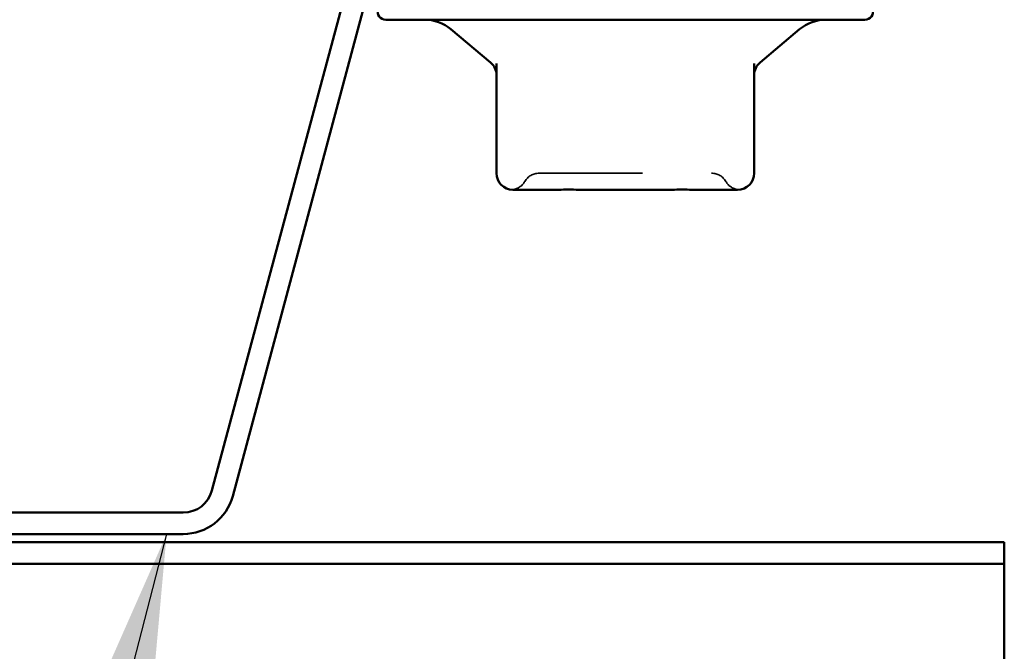
# Model space of a CAD drawing. Units: inches. Extents: x 0.6 to 33.4, y 0.6 to 21.4.
# Drawn here: x 21.5 to 22.4, y 11.4 to 12 of the extents above; entities that cross this region are included whole.
import ezdxf

# ---------------------------------------------------------------- set-up
doc = ezdxf.new("R2010")
doc.units = ezdxf.units.IN
doc.header["$LTSCALE"] = 2
doc.header["$MEASUREMENT"] = 0
doc.linetypes.add('DASHED', pattern=[0.2067, 0.1654, -0.0413])
for name, color, linetype, lineweight in [('Hidden (ANSI)', 7, 'DASHED', 35), ('Symbol (ANSI)', 7, 'Continuous', 25), ('Visible (ANSI)', 7, 'Continuous', 50)]:
    doc.layers.add(name, color=color, linetype=linetype, lineweight=lineweight)
doc.styles.add('Note Text (ANSI)', font='tahoma.ttf')
doc.dimstyles.new('Default (ANSI)$7', dxfattribs={"dimscale": 2, "dimtxt": 0.12, "dimasz": 0.098425, "dimexe": 0.125, "dimexo": 0.0625, "dimgap": 0.031496, "dimtad": 0, "dimtih": 1, "dimtoh": 1, "dimrnd": 1e-08, "dimzin": 4, "dimdsep": 46, "dimtxsty": 'Note Text (ANSI)', "dimcen": 0.09, "dimdle": 0.393701, "dimclrd": 256, "dimclre": 256, "dimclrt": 256, "dimadec": 0, "dimazin": 1, "dimtfac": 1, "dimtofl": 0, "dimtmove": 0, "dimatfit": 3, "dimfxl": 1, "dimtolj": 1, "dimtzin": 4, "dimlwd": -1, "dimlwe": -1, "dimarcsym": 0})

msp = doc.modelspace()

# ---------------------------------------------------------------- linework, layer by layer
at = {"layer": 'Hidden (ANSI)', "ltscale": 0.015857}
for centre, start, end in [((21.960827, 11.868641), 90, 150), ((22.127808, 11.868641), 30, 90)]:
    msp.add_arc(centre, 0.016, start, end, dxfattribs=at)
at = {"layer": 'Hidden (ANSI)', "ltscale": 0.014711}
for centre, start, end in [((21.933115, 11.884641), 274.307185, 330), ((22.155521, 11.884641), 210, 265.692815)]:
    msp.add_arc(centre, 0.016, start, end, dxfattribs=at)
at = {"layer": 'Hidden (ANSI)', "ltscale": 0.249606}
msp.add_open_spline([(21.960827, 11.884641), (21.960827, 11.884641), (21.962092, 11.884641), (21.968537, 11.884641), (21.975691, 11.884641), (21.994131, 11.884641), (22.005279, 11.884641), (22.032003, 11.884641), (22.048239, 11.884641), (22.077531, 11.884641), (22.090618, 11.884641), (22.110853, 11.884641), (22.118387, 11.884641), (22.126102, 11.884641), (22.127801, 11.884641), (22.127808, 11.884641)], degree=3, knots=[0, 0, 0, 0, 0.07952471, 0.07952471, 0.20676424, 0.20676424, 0.32745651, 0.32745651, 0.47530418, 0.47530418, 0.61139713, 0.61139713, 0.73693327, 0.73693327, 0.82777906, 0.82777906, 0.82777906, 0.82777906], dxfattribs=at)
at = {"layer": 'Visible (ANSI)', "color": 96, "true_color": 0x008000}
for p, q in [((21.64397, 11.577027), (21.773652, 12.061008)), ((21.664061, 11.571644), (21.793744, 12.055624)), ((20.806607, 11.555681), (21.616152, 11.555681)), ((20.806607, 11.534881), (21.616152, 11.534881)), ((22.411379, 11.526881), (10.666925, 11.526881)), ((22.411379, 11.526881), (22.411379, 11.506081)), ((10.666925, 11.506081), (22.411379, 11.506081)), ((22.411379, 11.506081), (22.411379, 11.440264)), ((22.411379, 11.440264), (22.411379, 10.956284))]:
    msp.add_line(p, q, dxfattribs=at)
at = {"layer": 'Visible (ANSI)'}
for p, q in [((22.276318, 12.033441), (21.812318, 12.033441)), ((21.913802, 11.991919), (21.875471, 12.024083)), ((22.174833, 11.991919), (22.213165, 12.024083)), ((21.919518, 11.990886), (21.919518, 11.884641)), ((22.169118, 11.884641), (22.169118, 11.990886)), ((21.935518, 11.868641), (21.970004, 11.868641)), ((22.009832, 11.868641), (22.044318, 11.868641)), ((22.044318, 11.868641), (22.078804, 11.868641)), ((22.118632, 11.868641), (22.153118, 11.868641))]:
    msp.add_line(p, q, dxfattribs=at)
for centre, radius, start, end in [((21.812318, 12.041441), 0.008, 165, 270), ((22.276318, 12.041441), 0.008, 270, 15), ((21.849759, 11.993441), 0.04, 50, 90), ((22.238877, 11.993441), 0.04, 90, 130), ((21.903518, 11.979662), 0.016, 0, 50), ((22.185118, 11.979662), 0.016, 130, 180), ((21.935518, 11.884641), 0.016, 180, 270), ((22.153118, 11.884641), 0.016, 270, 0)]:
    msp.add_arc(centre, radius, start, end, dxfattribs=at)
at = {"layer": 'Visible (ANSI)', "color": 96, "true_color": 0x008000}
for radius in [0.0288, 0.0496]:
    msp.add_arc((21.616152, 11.584481), radius, 270, 345, dxfattribs=at)
at = {"layer": 'Visible (ANSI)'}
for points in [[(22.009832, 11.868641), (22.00972, 11.868641), (22.009608, 11.868641), (22.002622, 11.868643), (21.995877, 11.868686), (21.982757, 11.868686), (21.976405, 11.868643), (21.970203, 11.868641), (21.970103, 11.868641), (21.970004, 11.868641)], [(22.118632, 11.868641), (22.118532, 11.868641), (22.118433, 11.868641), (22.112231, 11.868643), (22.105879, 11.868686), (22.092759, 11.868686), (22.086013, 11.868643), (22.079028, 11.868641), (22.078916, 11.868641), (22.078804, 11.868641)]]:
    msp.add_open_spline(points, degree=3, knots=[-0.00116807, -0.00116807, -0.00116807, -0.00116807, 0, 0, 0.07173611, 0.07173611, 0.14347223, 0.14347223, 0.1446403, 0.1446403, 0.1446403, 0.1446403], dxfattribs=at)

# ---------------------------------------------------------------- leaders
at = {"layer": 'Symbol (ANSI)', "annotation_type": 0, "has_hookline": 1, "hookline_direction": 1, "text_width": 2.216897}
msp.add_leader([(21.600072, 11.534881), (19.98987, 5.290435), (19.793019, 5.290435)], dimstyle='Default (ANSI)$7', override={"dimtad": 0}, dxfattribs=at)

doc.saveas('drawing.dxf')
